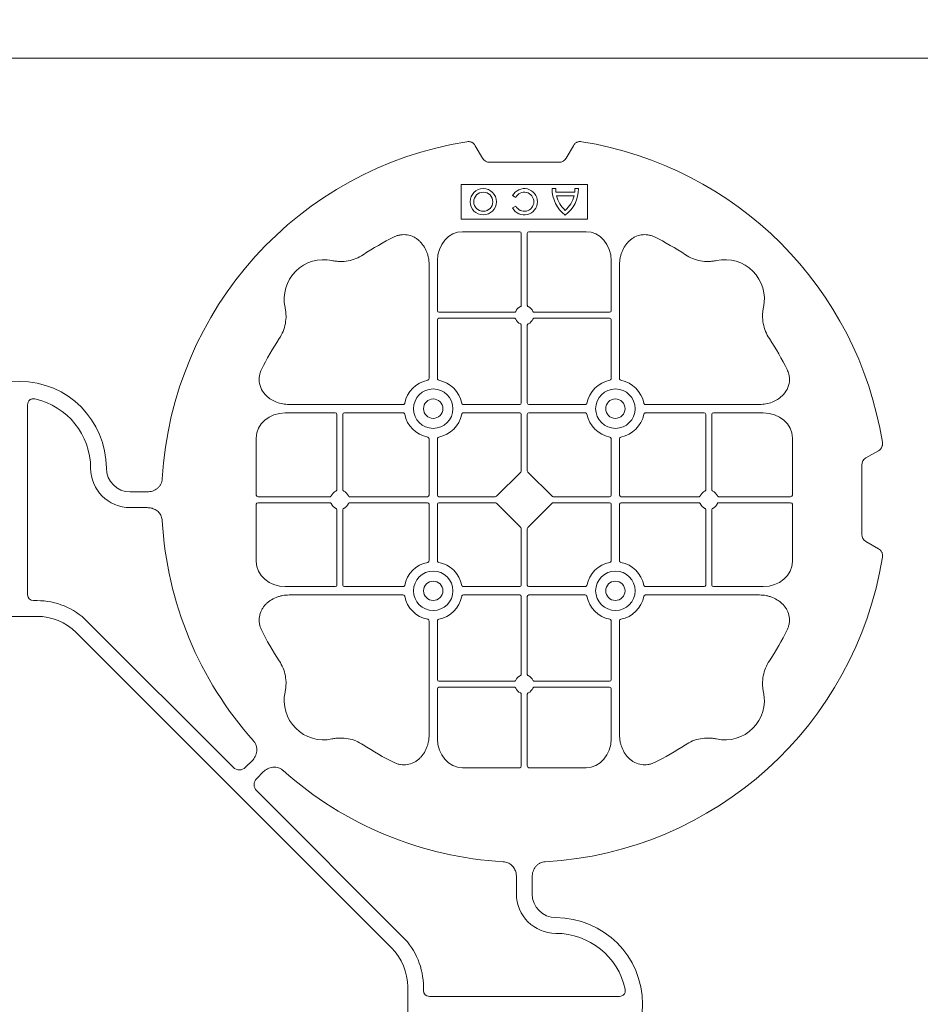
# Model space of a CAD drawing. Units: inches. Extents: x 95 to 119694, y 160 to 11084.
# Drawn here: x 16392 to 16677, y 8057 to 8369 of the extents above; entities that cross this region are included whole.
import ezdxf

# ---------------------------------------------------------------- set-up
doc = ezdxf.new("R2010")
doc.units = ezdxf.units.IN
doc.header["$MEASUREMENT"] = 0
doc.layers.add('ACO STORM-BRIXX', color=7, linetype='Continuous', lineweight=15)

# ---------------------------------------------------------------- blocks, each defined once
blk = doc.blocks.new('cover')
at = {"layer": 'ACO STORM-BRIXX'}
for p, q in [((146.75, 268.3), (144.45, 272.28)), ((175.55, 272.28), (173.25, 268.3)), ((171, 267), (149, 267)), ((180, 260), (140, 260)), ((140, 260), (140, 249)), ((180, 249), (180, 260)), ((156.3, 256.43), (157.3, 255.86)), ((169.97, 258.67), (168.83, 258.67)), ((175.98, 257.55), (170.02, 257.55)), ((175.78, 256.41), (170.22, 256.41)), ((177.17, 258.67), (176.03, 258.67)), ((157.3, 253.14), (156.3, 252.57)), ((140, 249), (180, 249)), ((158.55, 245), (140.43, 245)), ((159.05, 244.42), (159.05, 221.69)), ((160.95, 244.42), (160.95, 221.69)), ((161.45, 245), (179.57, 245)), ((129.8, 234.57), (129.8, 198.47)), ((132.45, 235.78), (132.45, 219.95)), ((187.55, 235.78), (187.55, 219.95)), ((190.2, 234.57), (190.2, 198.47)), ((156.81, 219.45), (132.95, 219.45)), ((163.19, 219.45), (187.05, 219.45)), ((132.45, 217.05), (132.45, 198.47)), ((156.81, 217.55), (132.95, 217.55)), ((163.19, 217.55), (187.05, 217.55)), ((187.55, 217.05), (187.55, 198.47)), ((159.05, 215.31), (159.05, 190.7)), ((160.95, 215.31), (160.95, 190.7)), ((2.5, 190.15), (2.5, 129.9)), ((84.22, 187.55), (100.05, 187.55)), ((85.43, 190.2), (121.53, 190.2)), ((102.95, 187.55), (121.53, 187.55)), ((158.55, 190.2), (140.72, 190.2)), ((158.55, 187.55), (140.72, 187.55)), ((161.45, 190.2), (179.28, 190.2)), ((161.45, 187.55), (179.28, 187.55)), ((234.57, 190.2), (198.47, 190.2)), ((217.05, 187.55), (198.47, 187.55)), ((235.78, 187.55), (219.95, 187.55)), ((100.55, 163.19), (100.55, 187.05)), ((102.45, 163.19), (102.45, 187.05)), ((159.05, 187.05), (159.05, 169.2)), ((160.95, 187.05), (160.95, 169.2)), ((217.55, 163.19), (217.55, 187.05)), ((219.45, 163.19), (219.45, 187.05)), ((75, 161.45), (75, 179.57)), ((129.8, 161.45), (129.8, 179.28)), ((132.45, 161.45), (132.45, 179.28)), ((187.55, 161.45), (187.55, 179.28)), ((190.2, 161.45), (190.2, 179.28)), ((245, 161.45), (245, 179.57)), ((272.28, 175.55), (268.3, 173.25)), ((158.89, 168.79), (151.21, 161.11)), ((161.11, 168.79), (168.79, 161.11)), ((267, 171), (267, 149)), ((40.43, 162.5), (35, 162.5)), ((75.58, 160.95), (98.31, 160.95)), ((104.69, 160.95), (129.3, 160.95)), ((132.95, 160.95), (150.8, 160.95)), ((187.05, 160.95), (169.2, 160.95)), ((215.31, 160.95), (190.7, 160.95)), ((244.42, 160.95), (221.69, 160.95)), ((40.43, 157.5), (35, 157.5)), ((75, 158.55), (75, 140.43)), ((75.58, 159.05), (98.31, 159.05)), ((100.55, 156.81), (100.55, 132.95)), ((102.45, 156.81), (102.45, 132.95)), ((104.69, 159.05), (129.3, 159.05)), ((129.8, 158.55), (129.8, 140.72)), ((132.45, 158.55), (132.45, 140.72)), ((132.95, 159.05), (150.8, 159.05)), ((151.21, 158.89), (158.89, 151.21)), ((168.79, 158.89), (161.11, 151.21)), ((187.05, 159.05), (169.2, 159.05)), ((187.55, 158.55), (187.55, 140.72)), ((190.2, 158.55), (190.2, 140.72)), ((215.31, 159.05), (190.7, 159.05)), ((217.55, 156.81), (217.55, 132.95)), ((219.45, 156.81), (219.45, 132.95)), ((244.42, 159.05), (221.69, 159.05)), ((245, 158.55), (245, 140.43)), ((159.05, 132.95), (159.05, 150.8)), ((160.95, 132.95), (160.95, 150.8)), ((268.3, 146.75), (272.28, 144.45)), ((84.22, 132.45), (100.05, 132.45)), ((102.95, 132.45), (121.53, 132.45)), ((158.55, 132.45), (140.72, 132.45)), ((161.45, 132.45), (179.28, 132.45)), ((217.05, 132.45), (198.47, 132.45)), ((235.78, 132.45), (219.95, 132.45)), ((4.38, 128.02), (5.5, 128.02)), ((85.43, 129.8), (121.53, 129.8)), ((158.55, 129.8), (140.72, 129.8)), ((159.05, 104.69), (159.05, 129.3)), ((160.95, 104.69), (160.95, 129.3)), ((161.45, 129.8), (179.28, 129.8)), ((234.57, 129.8), (198.47, 129.8)), ((5.5, 123.02), (-5.5, 123.02)), ((21.41, 121.43), (67.66, 75.18)), ((129.8, 85.43), (129.8, 121.53)), ((132.45, 102.95), (132.45, 121.53)), ((187.55, 102.95), (187.55, 121.53)), ((190.2, 85.43), (190.2, 121.53)), ((117.89, 17.87), (17.87, 117.89)), ((132.45, 84.22), (132.45, 100.05)), ((156.81, 102.45), (132.95, 102.45)), ((156.81, 100.55), (132.95, 100.55)), ((163.19, 102.45), (187.05, 102.45)), ((163.19, 100.55), (187.05, 100.55)), ((187.55, 84.22), (187.55, 100.05)), ((159.05, 75.58), (159.05, 98.31)), ((160.95, 75.58), (160.95, 98.31)), ((71.64, 75.18), (73.68, 77.22)), ((158.55, 75), (140.43, 75)), ((161.45, 75), (179.57, 75)), ((75.18, 71.64), (77.22, 73.68)), ((121.43, 21.41), (75.18, 67.66)), ((157.5, 40.43), (157.5, 35)), ((162.5, 40.43), (162.5, 35)), ((123.02, 5.5), (123.02, -5.5)), ((128.02, 4.38), (128.02, 5.5)), ((190.15, 2.5), (129.9, 2.5))]:
    blk.add_line(p, q, dxfattribs=at)
at = {"layer": 'ACO STORM-BRIXX', "lineweight": 0}
for centre, radius in [((147, 254.5), 4.17), ((147, 254.5), 3.03), ((131.12, 188.88), 6.25), ((188.88, 188.88), 6.25), ((131.12, 188.88), 3.07), ((188.88, 188.88), 3.07), ((131.12, 131.12), 6.25), ((188.88, 131.12), 6.25), ((131.12, 131.12), 3.07), ((188.88, 131.12), 3.07)]:
    blk.add_circle(centre, radius, dxfattribs=at)
at = {"layer": 'ACO STORM-BRIXX'}
for centre, radius, start, end in [((160, 160), 115, 99.1117, 176.6799), ((160, 160), 115, 9.1117, 80.8883), ((160, 254.5), 4.17, 207.6213, 152.3787), ((160, 254.5), 3.03, 206.7195, 153.2805), ((179, 258.5), 10.17, 179.0245, 233.8583), ((179, 258.5), 9.03, 178.9005, 186.0207), ((179, 258.5), 9.03, 193.4082, 228.3416), ((167, 258.5), 10.17, 306.1417, 0.9755), ((167, 258.5), 9.03, 311.6584, 346.5918), ((167, 258.5), 9.03, 353.9793, 1.0995), ((160, 160), 93, 116.332, 123.3345), ((160, 160), 93, 56.6655, 63.668), ((96.36, 223.64), 12.5, 77.7807, 192.2193), ((223.64, 223.64), 12.5, 347.7807, 102.2193), ((132.95, 219.95), 0.5, 180.0011, 269.9989), ((160, 218.5), 3, 114.4087, 155.5913), ((160, 218.5), 3, 24.4087, 65.5913), ((187.05, 219.95), 0.5, 270.0011, 359.9989), ((132.95, 217.05), 0.5, 90.0011, 179.9989), ((160, 218.5), 3, 204.4087, 245.5913), ((160, 218.5), 3, 294.4087, 335.5913), ((187.05, 217.05), 0.5, 0.0011, 89.9989), ((160, 160), 93, 146.6655, 153.668), ((160, 160), 93, 26.332, 33.3345), ((0, 170), 27.5, 0, 180), ((131.12, 188.88), 9.19, 100.9009, 169.0991), ((131.12, 188.88), 9.19, 10.9009, 79.0991), ((188.88, 188.88), 9.19, 100.9009, 169.0991), ((188.88, 188.88), 9.19, 10.9009, 79.0991), ((0, 170), 22.5, 0, 77.7382), ((158.55, 190.7), 0.5, 270.0011, 359.9989), ((161.45, 190.7), 0.5, 180.0011, 269.9989), ((100.05, 187.05), 0.5, 0.0011, 89.9989), ((102.95, 187.05), 0.5, 90.0011, 179.9989), ((158.55, 187.05), 0.5, 0.0011, 89.9989), ((161.45, 187.05), 0.5, 90.0011, 179.9989), ((217.05, 187.05), 0.5, 0.0011, 89.9989), ((219.95, 187.05), 0.5, 90.0011, 179.9989), ((131.12, 188.88), 9.19, 190.9009, 259.0991), ((131.12, 188.88), 9.19, 280.9009, 349.0991), ((188.88, 188.88), 9.19, 190.9009, 259.0991), ((188.88, 188.88), 9.19, 280.9009, 349.0991), ((35, 170), 12.5, 180, 270), ((35, 170), 7.5, 180, 270), ((101.5, 160), 3, 114.4087, 155.5913), ((101.5, 160), 3, 24.4087, 65.5913), ((218.5, 160), 3, 114.4087, 155.5913), ((218.5, 160), 3, 24.4087, 65.5913), ((129.3, 161.45), 0.5, 270.0011, 359.9989), ((132.95, 161.45), 0.5, 180.0011, 269.9989), ((187.05, 161.45), 0.5, 270.0011, 359.9989), ((190.7, 161.45), 0.5, 180.0011, 269.9989), ((101.5, 160), 3, 204.4087, 245.5913), ((101.5, 160), 3, 294.4087, 335.5913), ((129.3, 158.55), 0.5, 0.0011, 89.9989), ((132.95, 158.55), 0.5, 90.0011, 179.9989), ((187.05, 158.55), 0.5, 0.0011, 89.9989), ((190.7, 158.55), 0.5, 90.0011, 179.9989), ((218.5, 160), 3, 204.4087, 245.5913), ((218.5, 160), 3, 294.4087, 335.5913), ((160, 160), 115, 183.3201, 221.6799), ((160, 160), 115, 273.3201, 350.8883), ((131.12, 131.12), 9.19, 100.9009, 169.0991), ((131.12, 131.12), 9.19, 10.9009, 79.0991), ((188.88, 131.12), 9.19, 100.9009, 169.0991), ((188.88, 131.12), 9.19, 10.9009, 79.0991), ((100.05, 132.95), 0.5, 270.0011, 359.9989), ((102.95, 132.95), 0.5, 180.0011, 269.9989), ((158.55, 132.95), 0.5, 270.0011, 359.9989), ((161.45, 132.95), 0.5, 180.0011, 269.9989), ((217.05, 132.95), 0.5, 270.0011, 359.9989), ((219.95, 132.95), 0.5, 180.0011, 269.9989), ((5.5, 105.52), 22.5, 45, 90), ((131.12, 131.12), 9.19, 190.9009, 259.0991), ((131.12, 131.12), 9.19, 280.9009, 349.0991), ((158.55, 129.3), 0.5, 0.0011, 89.9989), ((161.45, 129.3), 0.5, 90.0011, 179.9989), ((188.88, 131.12), 9.19, 190.9009, 259.0991), ((188.88, 131.12), 9.19, 280.9009, 349.0991), ((5.5, 105.52), 17.5, 45, 90), ((160, 160), 93, 206.332, 213.3345), ((160, 160), 93, 326.6655, 333.668), ((160, 101.5), 3, 114.4087, 155.5913), ((160, 101.5), 3, 24.4087, 65.5913), ((132.95, 102.95), 0.5, 180.0011, 269.9989), ((132.95, 100.05), 0.5, 90.0011, 179.9989), ((160, 101.5), 3, 204.4087, 245.5913), ((160, 101.5), 3, 294.4087, 335.5913), ((187.05, 102.95), 0.5, 270.0011, 359.9989), ((187.05, 100.05), 0.5, 0.0011, 89.9989), ((96.36, 96.36), 12.5, 167.7807, 282.2193), ((223.64, 96.36), 12.5, 257.7807, 12.2193), ((160, 160), 93, 236.6655, 243.668), ((160, 160), 93, 296.332, 303.3345), ((160, 160), 115, 228.3201, 266.6799), ((170, 35), 12.5, 180, 270), ((170, 35), 7.5, 180, 270), ((170, 0), 27.5, 270, 90), ((170, 0), 22.5, 12.2618, 90), ((105.52, 5.5), 22.5, 0, 45), ((105.52, 5.5), 17.5, 0, 45)]:
    blk.add_arc(centre, radius, start, end, dxfattribs=at)
for centre, major_axis, ratio, start_param, end_param in [((149.5, 270.46), (1.8, 3.12), 0.83205, 2.69376, 3.589425), ((170.5, 270.46), (1.8, -3.12), 0.83205, -0.447832, 0.447832), ((140.45, 235.76), (0.07, -9.24), 0.866019, 3.135048, 4.703662), ((158.55, 244.42), (0.004, 0.577), 0.866019, -1.56207, 0.006545), ((161.45, 244.42), (0.004, -0.577), 0.866019, 3.135048, 4.703662), ((179.55, 235.76), (0.07, 9.24), 0.866019, -1.56207, 0.006545), ((84.24, 179.55), (9.24, -0.07), 0.866019, 1.579523, 3.148138), ((235.76, 179.55), (9.24, 0.07), 0.866019, -0.006545, 1.56207), ((270.46, 170.5), (3.12, -1.8), 0.83205, 2.69376, 3.589425), ((158.55, 169.21), (0.005, -0.561), 0.890696, 0.719167, 1.561198), ((161.45, 169.21), (0.005, 0.561), 0.890696, 1.580395, 2.422426), ((75.58, 161.45), (0.577, 0.004), 0.866019, 3.135048, 4.703662), ((150.79, 161.45), (0.561, -0.005), 0.890696, -1.561198, -0.719167), ((169.21, 161.45), (0.561, 0.005), 0.890696, -2.422426, -1.580395), ((244.42, 161.45), (0.577, -0.004), 0.866019, -1.56207, 0.006545), ((75.58, 158.55), (0.577, -0.004), 0.866019, 1.579523, 3.148138), ((150.79, 158.55), (0.561, 0.005), 0.890696, 0.719167, 1.561198), ((169.21, 158.55), (0.561, -0.005), 0.890696, 1.580395, 2.422426), ((244.42, 158.55), (0.577, 0.004), 0.866019, -0.006545, 1.56207), ((158.55, 150.79), (0.005, 0.561), 0.890696, -1.561198, -0.719167), ((161.45, 150.79), (0.005, -0.561), 0.890696, -2.422426, -1.580395), ((270.46, 149.5), (3.12, 1.8), 0.83205, 2.69376, 3.589425), ((84.24, 140.45), (9.24, 0.07), 0.866019, 3.135048, 4.703662), ((235.76, 140.45), (9.24, -0.07), 0.866019, -1.56207, 0.006545), ((4.63, 130.14), (1.59, 1.59), 0.889126, 2.414818, 3.868368), ((140.45, 84.24), (0.07, 9.24), 0.866019, 1.579523, 3.148138), ((179.55, 84.24), (0.07, -9.24), 0.866019, -0.006545, 1.56207), ((69.65, 77.7), (0, -3.37), 0.889126, -0.726775, 0.726775), ((158.55, 75.58), (0.004, -0.577), 0.866019, -0.006545, 1.56207), ((161.45, 75.58), (0.004, 0.577), 0.866019, 1.579523, 3.148138), ((77.7, 69.65), (3.37, 0), 0.889126, 2.414818, 3.868368), ((130.14, 4.63), (1.59, 1.59), 0.889126, 2.414818, 3.868368)]:
    blk.add_ellipse(centre, major_axis=major_axis, ratio=ratio, start_param=start_param, end_param=end_param, dxfattribs=at)
for points, knots in [([(141.79, 273.55), (142.05, 273.59), (142.31, 273.6), (142.7, 273.55), (142.83, 273.52), (143.08, 273.45), (143.2, 273.4), (143.44, 273.29), (143.55, 273.22), (143.77, 273.07), (143.87, 272.99), (144.15, 272.72), (144.32, 272.51), (144.45, 272.28)], [0, 0, 0, 0, 0.25, 0.25, 0.375, 0.375, 0.5, 0.5, 0.625, 0.625, 0.75, 0.75, 1, 1, 1, 1]), ([(175.55, 272.28), (175.68, 272.51), (175.84, 272.72), (176.13, 272.99), (176.23, 273.07), (176.44, 273.22), (176.56, 273.28), (176.79, 273.4), (176.92, 273.44), (177.17, 273.52), (177.3, 273.55), (177.68, 273.6), (177.95, 273.59), (178.21, 273.55)], [0, 0, 0, 0, 0.25, 0.25, 0.375, 0.375, 0.5, 0.5, 0.625, 0.625, 0.75, 0.75, 1, 1, 1, 1]), ([(129.8, 234.57), (129.8, 235.28), (129.74, 235.98), (129.54, 237.01), (129.46, 237.35), (129.27, 238.03), (129.15, 238.36), (128.75, 239.35), (128.42, 239.97), (127.83, 240.84), (127.62, 241.12), (127.16, 241.66), (126.91, 241.91), (126.38, 242.39), (126.11, 242.61), (125.53, 243.01), (125.22, 243.19), (124.26, 243.66), (123.59, 243.88), (122.54, 244.05), (122.18, 244.08), (121.48, 244.08), (121.13, 244.05), (120.43, 243.94), (120.08, 243.86), (119.4, 243.64), (119.07, 243.51), (118.75, 243.35)], [0, 0, 0, 0, 0.125, 0.125, 0.1875, 0.1875, 0.25, 0.25, 0.375, 0.375, 0.4375, 0.4375, 0.5, 0.5, 0.5625, 0.5625, 0.625, 0.625, 0.75, 0.75, 0.8125, 0.8125, 0.875, 0.875, 0.9375, 0.9375, 1, 1, 1, 1]), ([(190.2, 234.57), (190.2, 235.28), (190.26, 235.98), (190.46, 237.01), (190.54, 237.35), (190.73, 238.03), (190.85, 238.36), (191.25, 239.35), (191.58, 239.97), (192.17, 240.84), (192.38, 241.12), (192.84, 241.66), (193.09, 241.91), (193.62, 242.39), (193.89, 242.61), (194.47, 243.01), (194.78, 243.19), (195.74, 243.66), (196.41, 243.88), (197.46, 244.05), (197.82, 244.08), (198.52, 244.08), (198.87, 244.05), (199.57, 243.94), (199.92, 243.86), (200.6, 243.64), (200.93, 243.51), (201.25, 243.35)], [0, 0, 0, 0, 0.125, 0.125, 0.1875, 0.1875, 0.25, 0.25, 0.375, 0.375, 0.4375, 0.4375, 0.5, 0.5, 0.5625, 0.5625, 0.625, 0.625, 0.75, 0.75, 0.8125, 0.8125, 0.875, 0.875, 0.9375, 0.9375, 1, 1, 1, 1]), ([(108.89, 237.7), (108.17, 237.22), (107.41, 236.82), (105.83, 236.18), (105.01, 235.93), (103.3, 235.61), (102.44, 235.54), (101.15, 235.56), (100.72, 235.59), (99.86, 235.69), (99.43, 235.76), (99.01, 235.86)], [0, 0, 0, 0, 0.25, 0.25, 0.5, 0.5, 0.75, 0.75, 0.875, 0.875, 1, 1, 1, 1]), ([(211.11, 237.7), (211.83, 237.22), (212.59, 236.82), (214.17, 236.18), (214.99, 235.93), (216.7, 235.61), (217.56, 235.54), (218.85, 235.56), (219.28, 235.59), (220.14, 235.69), (220.57, 235.76), (220.99, 235.86)], [0, 0, 0, 0, 0.25, 0.25, 0.5, 0.5, 0.75, 0.75, 0.875, 0.875, 1, 1, 1, 1]), ([(158.76, 221.23), (158.85, 221.27), (158.92, 221.34), (159.03, 221.5), (159.05, 221.59), (159.05, 221.69)], [0, 0, 0, 0, 0.5, 0.5, 1, 1, 1, 1]), ([(161.24, 221.23), (161.15, 221.27), (161.08, 221.34), (160.97, 221.5), (160.95, 221.59), (160.95, 221.69)], [0, 0, 0, 0, 0.5, 0.5, 1, 1, 1, 1]), ([(82.3, 211.11), (82.78, 211.83), (83.18, 212.59), (83.82, 214.17), (84.07, 214.99), (84.39, 216.7), (84.46, 217.56), (84.44, 218.85), (84.41, 219.28), (84.31, 220.14), (84.24, 220.57), (84.14, 220.99)], [0, 0, 0, 0, 0.25, 0.25, 0.5, 0.5, 0.75, 0.75, 0.875, 0.875, 1, 1, 1, 1]), ([(156.81, 219.45), (156.91, 219.45), (157, 219.47), (157.16, 219.58), (157.23, 219.65), (157.27, 219.74)], [0, 0, 0, 0, 0.5, 0.5, 1, 1, 1, 1]), ([(163.19, 219.45), (163.09, 219.45), (163, 219.47), (162.84, 219.58), (162.77, 219.65), (162.73, 219.74)], [0, 0, 0, 0, 0.5, 0.5, 1, 1, 1, 1]), ([(237.7, 211.11), (237.22, 211.83), (236.82, 212.59), (236.18, 214.17), (235.93, 214.99), (235.61, 216.7), (235.54, 217.56), (235.56, 218.85), (235.59, 219.28), (235.69, 220.14), (235.76, 220.57), (235.86, 220.99)], [0, 0, 0, 0, 0.25, 0.25, 0.5, 0.5, 0.75, 0.75, 0.875, 0.875, 1, 1, 1, 1]), ([(157.27, 217.26), (157.23, 217.35), (157.16, 217.42), (157, 217.53), (156.91, 217.55), (156.81, 217.55)], [0, 0, 0, 0, 0.5, 0.5, 1, 1, 1, 1]), ([(159.05, 215.31), (159.05, 215.37), (159.04, 215.48), (158.95, 215.63), (158.85, 215.72), (158.78, 215.76), (158.76, 215.77)], [0, 0, 0, 0, 0.294555, 0.589115, 0.883698, 1, 1, 1, 1]), ([(160.95, 215.31), (160.95, 215.37), (160.96, 215.48), (161.05, 215.63), (161.15, 215.72), (161.22, 215.76), (161.24, 215.77)], [0, 0, 0, 0, 0.294555, 0.589115, 0.883698, 1, 1, 1, 1]), ([(162.73, 217.26), (162.77, 217.35), (162.84, 217.42), (163, 217.53), (163.09, 217.55), (163.19, 217.55)], [0, 0, 0, 0, 0.5, 0.5, 1, 1, 1, 1]), ([(85.43, 190.2), (84.75, 190.23), (83.39, 190.3), (81.46, 190.86), (79.72, 191.72), (78.03, 193.02), (76.55, 194.94), (75.81, 197.42), (75.96, 199.62), (76.46, 200.8), (76.65, 201.25)], [0, 0, 0, 0, 0.120867, 0.241675, 0.352525, 0.463234, 0.61816, 0.773772, 0.912791, 1, 1, 1, 1]), ([(234.57, 190.2), (235.25, 190.23), (236.61, 190.3), (238.54, 190.86), (240.28, 191.72), (241.97, 193.02), (243.45, 194.94), (244.19, 197.42), (244.04, 199.62), (243.54, 200.8), (243.35, 201.25)], [0, 0, 0, 0, 0.120867, 0.241675, 0.352525, 0.463234, 0.61816, 0.773772, 0.912791, 1, 1, 1, 1]), ([(129.39, 197.9), (129.51, 197.93), (129.62, 198.01), (129.77, 198.22), (129.8, 198.34), (129.8, 198.47)], [0, 0, 0, 0, 0.5, 0.5, 1, 1, 1, 1]), ([(132.45, 198.47), (132.45, 198.41), (132.46, 198.35), (132.49, 198.22), (132.52, 198.16), (132.63, 198.01), (132.74, 197.93), (132.86, 197.9)], [0, 0, 0, 0, 0.25, 0.25, 0.5, 0.5, 1, 1, 1, 1]), ([(187.55, 198.47), (187.55, 198.41), (187.54, 198.35), (187.51, 198.22), (187.48, 198.16), (187.37, 198.01), (187.26, 197.93), (187.14, 197.9)], [0, 0, 0, 0, 0.25, 0.25, 0.5, 0.5, 1, 1, 1, 1]), ([(190.61, 197.9), (190.49, 197.93), (190.38, 198.01), (190.23, 198.22), (190.2, 198.34), (190.2, 198.47)], [0, 0, 0, 0, 0.5, 0.5, 1, 1, 1, 1]), ([(4.78, 191.99), (4.64, 192.02), (4.5, 192.03), (4.22, 192.04), (4.08, 192.02), (3.8, 191.97), (3.67, 191.92), (3.41, 191.81), (3.29, 191.73), (3.07, 191.55), (2.97, 191.45), (2.8, 191.23), (2.73, 191.11), (2.55, 190.72), (2.5, 190.43), (2.5, 190.15)], [0, 0, 0, 0, 0.125, 0.125, 0.25, 0.25, 0.375, 0.375, 0.5, 0.5, 0.625, 0.625, 0.75, 0.75, 1, 1, 1, 1]), ([(122.1, 190.61), (122.08, 190.56), (122.05, 190.46), (121.94, 190.34), (121.79, 190.24), (121.65, 190.2), (121.56, 190.2), (121.53, 190.2)], [0, 0, 0, 0, 0.207114, 0.413575, 0.6369, 0.891524, 1, 1, 1, 1]), ([(140.15, 190.61), (140.17, 190.56), (140.2, 190.46), (140.31, 190.34), (140.46, 190.24), (140.6, 190.2), (140.69, 190.2), (140.72, 190.2)], [0, 0, 0, 0, 0.207115, 0.413574, 0.636896, 0.891519, 1, 1, 1, 1]), ([(179.85, 190.61), (179.83, 190.56), (179.8, 190.46), (179.69, 190.34), (179.54, 190.24), (179.4, 190.2), (179.31, 190.2), (179.28, 190.2)], [0, 0, 0, 0, 0.207115, 0.413574, 0.636896, 0.891519, 1, 1, 1, 1]), ([(197.9, 190.61), (197.92, 190.56), (197.95, 190.46), (198.06, 190.34), (198.21, 190.24), (198.35, 190.2), (198.44, 190.2), (198.47, 190.2)], [0, 0, 0, 0, 0.207114, 0.413575, 0.6369, 0.891524, 1, 1, 1, 1]), ([(121.53, 187.55), (121.59, 187.55), (121.65, 187.54), (121.78, 187.51), (121.84, 187.48), (121.99, 187.37), (122.07, 187.26), (122.1, 187.14)], [0, 0, 0, 0, 0.25, 0.25, 0.5, 0.5, 1, 1, 1, 1]), ([(140.72, 187.55), (140.66, 187.55), (140.6, 187.54), (140.47, 187.51), (140.41, 187.48), (140.26, 187.37), (140.18, 187.26), (140.15, 187.14)], [0, 0, 0, 0, 0.25, 0.25, 0.5, 0.5, 1, 1, 1, 1]), ([(179.28, 187.55), (179.34, 187.55), (179.4, 187.54), (179.53, 187.51), (179.59, 187.48), (179.74, 187.37), (179.82, 187.26), (179.85, 187.14)], [0, 0, 0, 0, 0.25, 0.25, 0.5, 0.5, 1, 1, 1, 1]), ([(198.47, 187.55), (198.41, 187.55), (198.35, 187.54), (198.22, 187.51), (198.16, 187.48), (198.01, 187.37), (197.93, 187.26), (197.9, 187.14)], [0, 0, 0, 0, 0.25, 0.25, 0.5, 0.5, 1, 1, 1, 1]), ([(129.39, 179.85), (129.51, 179.82), (129.62, 179.74), (129.77, 179.53), (129.8, 179.41), (129.8, 179.28)], [0, 0, 0, 0, 0.5, 0.5, 1, 1, 1, 1]), ([(132.45, 179.28), (132.45, 179.34), (132.46, 179.4), (132.49, 179.53), (132.52, 179.59), (132.63, 179.74), (132.74, 179.82), (132.86, 179.85)], [0, 0, 0, 0, 0.25, 0.25, 0.5, 0.5, 1, 1, 1, 1]), ([(187.55, 179.28), (187.55, 179.34), (187.54, 179.4), (187.51, 179.53), (187.48, 179.59), (187.37, 179.74), (187.26, 179.82), (187.14, 179.85)], [0, 0, 0, 0, 0.25, 0.25, 0.5, 0.5, 1, 1, 1, 1]), ([(190.61, 179.85), (190.49, 179.82), (190.38, 179.74), (190.23, 179.53), (190.2, 179.41), (190.2, 179.28)], [0, 0, 0, 0, 0.5, 0.5, 1, 1, 1, 1]), ([(272.28, 175.55), (272.51, 175.68), (272.72, 175.84), (272.99, 176.13), (273.07, 176.23), (273.22, 176.44), (273.28, 176.56), (273.4, 176.79), (273.44, 176.92), (273.52, 177.17), (273.55, 177.3), (273.6, 177.68), (273.59, 177.95), (273.55, 178.21)], [0, 0, 0, 0, 0.25, 0.25, 0.375, 0.375, 0.5, 0.5, 0.625, 0.625, 0.75, 0.75, 1, 1, 1, 1]), ([(40.43, 162.5), (41.02, 162.5), (41.59, 162.58), (42.71, 162.95), (43.22, 163.23), (43.9, 163.79), (44.11, 164), (44.47, 164.46), (44.62, 164.71), (44.88, 165.23), (44.98, 165.51), (45.13, 166.07), (45.18, 166.37), (45.19, 166.66)], [0, 0, 0, 0, 0.25, 0.25, 0.5, 0.5, 0.625, 0.625, 0.75, 0.75, 0.875, 0.875, 1, 1, 1, 1]), ([(100.55, 163.19), (100.55, 163.09), (100.53, 163), (100.42, 162.84), (100.35, 162.77), (100.26, 162.73)], [0, 0, 0, 0, 0.5, 0.5, 1, 1, 1, 1]), ([(102.74, 162.73), (102.69, 162.76), (102.59, 162.82), (102.49, 162.96), (102.45, 163.09), (102.45, 163.17), (102.45, 163.19)], [0, 0, 0, 0, 0.294555, 0.589125, 0.883662, 1, 1, 1, 1]), ([(217.26, 162.73), (217.31, 162.76), (217.41, 162.82), (217.51, 162.96), (217.55, 163.09), (217.55, 163.17), (217.55, 163.19)], [0, 0, 0, 0, 0.294555, 0.589125, 0.883662, 1, 1, 1, 1]), ([(219.45, 163.19), (219.45, 163.09), (219.47, 163), (219.58, 162.84), (219.65, 162.77), (219.74, 162.73)], [0, 0, 0, 0, 0.5, 0.5, 1, 1, 1, 1]), ([(98.77, 161.24), (98.74, 161.19), (98.68, 161.09), (98.54, 160.99), (98.41, 160.95), (98.33, 160.95), (98.31, 160.95)], [0, 0, 0, 0, 0.294597, 0.58914, 0.883697, 1, 1, 1, 1]), ([(104.69, 160.95), (104.63, 160.95), (104.52, 160.96), (104.37, 161.05), (104.28, 161.15), (104.24, 161.22), (104.23, 161.24)], [0, 0, 0, 0, 0.294549, 0.589119, 0.883653, 1, 1, 1, 1]), ([(215.31, 160.95), (215.37, 160.95), (215.48, 160.96), (215.63, 161.05), (215.72, 161.15), (215.76, 161.22), (215.77, 161.24)], [0, 0, 0, 0, 0.294549, 0.589119, 0.883653, 1, 1, 1, 1]), ([(221.23, 161.24), (221.26, 161.19), (221.32, 161.09), (221.46, 160.99), (221.59, 160.95), (221.67, 160.95), (221.69, 160.95)], [0, 0, 0, 0, 0.294597, 0.58914, 0.883697, 1, 1, 1, 1]), ([(45.19, 153.34), (45.12, 153.82), (44.98, 154.79), (44.17, 156.03), (43.03, 156.93), (41.73, 157.42), (40.84, 157.48), (40.43, 157.5)], [0, 0, 0, 0, 0.2074414, 0.4153279, 0.6163177, 0.8260698, 1, 1, 1, 1]), ([(98.77, 158.76), (98.73, 158.85), (98.66, 158.92), (98.5, 159.03), (98.41, 159.05), (98.31, 159.05)], [0, 0, 0, 0, 0.5, 0.5, 1, 1, 1, 1]), ([(100.55, 156.81), (100.55, 156.91), (100.53, 157), (100.42, 157.16), (100.35, 157.23), (100.26, 157.27)], [0, 0, 0, 0, 0.5, 0.5, 1, 1, 1, 1]), ([(102.74, 157.27), (102.65, 157.23), (102.58, 157.16), (102.47, 157), (102.45, 156.91), (102.45, 156.81)], [0, 0, 0, 0, 0.5, 0.5, 1, 1, 1, 1]), ([(104.69, 159.05), (104.59, 159.05), (104.5, 159.03), (104.34, 158.92), (104.27, 158.85), (104.23, 158.76)], [0, 0, 0, 0, 0.5, 0.5, 1, 1, 1, 1]), ([(215.31, 159.05), (215.41, 159.05), (215.5, 159.03), (215.66, 158.92), (215.73, 158.85), (215.77, 158.76)], [0, 0, 0, 0, 0.5, 0.5, 1, 1, 1, 1]), ([(217.26, 157.27), (217.35, 157.23), (217.42, 157.16), (217.53, 157), (217.55, 156.91), (217.55, 156.81)], [0, 0, 0, 0, 0.5, 0.5, 1, 1, 1, 1]), ([(219.45, 156.81), (219.45, 156.91), (219.47, 157), (219.58, 157.16), (219.65, 157.23), (219.74, 157.27)], [0, 0, 0, 0, 0.5, 0.5, 1, 1, 1, 1]), ([(221.23, 158.76), (221.27, 158.85), (221.34, 158.92), (221.5, 159.03), (221.59, 159.05), (221.69, 159.05)], [0, 0, 0, 0, 0.5, 0.5, 1, 1, 1, 1]), ([(273.55, 141.79), (273.59, 142.05), (273.6, 142.31), (273.55, 142.7), (273.52, 142.83), (273.45, 143.08), (273.4, 143.2), (273.29, 143.44), (273.22, 143.55), (273.07, 143.77), (272.99, 143.87), (272.72, 144.15), (272.51, 144.32), (272.28, 144.45)], [0, 0, 0, 0, 0.25, 0.25, 0.375, 0.375, 0.5, 0.5, 0.625, 0.625, 0.75, 0.75, 1, 1, 1, 1]), ([(129.39, 140.15), (129.51, 140.18), (129.62, 140.26), (129.77, 140.47), (129.8, 140.59), (129.8, 140.72)], [0, 0, 0, 0, 0.5, 0.5, 1, 1, 1, 1]), ([(132.45, 140.72), (132.45, 140.66), (132.46, 140.6), (132.49, 140.47), (132.52, 140.41), (132.63, 140.26), (132.74, 140.18), (132.86, 140.15)], [0, 0, 0, 0, 0.25, 0.25, 0.5, 0.5, 1, 1, 1, 1]), ([(187.55, 140.72), (187.55, 140.66), (187.54, 140.6), (187.51, 140.47), (187.48, 140.41), (187.37, 140.26), (187.26, 140.18), (187.14, 140.15)], [0, 0, 0, 0, 0.25, 0.25, 0.5, 0.5, 1, 1, 1, 1]), ([(190.61, 140.15), (190.49, 140.18), (190.38, 140.26), (190.23, 140.47), (190.2, 140.59), (190.2, 140.72)], [0, 0, 0, 0, 0.5, 0.5, 1, 1, 1, 1]), ([(121.53, 132.45), (121.59, 132.45), (121.65, 132.46), (121.78, 132.49), (121.84, 132.52), (121.99, 132.63), (122.07, 132.74), (122.1, 132.86)], [0, 0, 0, 0, 0.25, 0.25, 0.5, 0.5, 1, 1, 1, 1]), ([(140.72, 132.45), (140.66, 132.45), (140.6, 132.46), (140.47, 132.49), (140.41, 132.52), (140.26, 132.63), (140.18, 132.74), (140.15, 132.86)], [0, 0, 0, 0, 0.25, 0.25, 0.5, 0.5, 1, 1, 1, 1]), ([(179.28, 132.45), (179.34, 132.45), (179.4, 132.46), (179.53, 132.49), (179.59, 132.52), (179.74, 132.63), (179.82, 132.74), (179.85, 132.86)], [0, 0, 0, 0, 0.25, 0.25, 0.5, 0.5, 1, 1, 1, 1]), ([(198.47, 132.45), (198.41, 132.45), (198.35, 132.46), (198.22, 132.49), (198.16, 132.52), (198.01, 132.63), (197.93, 132.74), (197.9, 132.86)], [0, 0, 0, 0, 0.25, 0.25, 0.5, 0.5, 1, 1, 1, 1]), ([(85.43, 129.8), (84.72, 129.8), (84.02, 129.74), (82.99, 129.54), (82.65, 129.46), (81.97, 129.27), (81.64, 129.15), (80.65, 128.75), (80.03, 128.42), (79.16, 127.83), (78.88, 127.62), (78.34, 127.16), (78.09, 126.91), (77.61, 126.38), (77.39, 126.11), (76.99, 125.53), (76.81, 125.22), (76.34, 124.26), (76.12, 123.59), (75.95, 122.54), (75.92, 122.18), (75.92, 121.48), (75.95, 121.13), (76.06, 120.43), (76.14, 120.08), (76.36, 119.4), (76.49, 119.07), (76.65, 118.75)], [0, 0, 0, 0, 0.125, 0.125, 0.1875, 0.1875, 0.25, 0.25, 0.375, 0.375, 0.4375, 0.4375, 0.5, 0.5, 0.5625, 0.5625, 0.625, 0.625, 0.75, 0.75, 0.8125, 0.8125, 0.875, 0.875, 0.9375, 0.9375, 1, 1, 1, 1]), ([(122.1, 129.39), (122.07, 129.51), (121.99, 129.62), (121.78, 129.77), (121.66, 129.8), (121.53, 129.8)], [0, 0, 0, 0, 0.5, 0.5, 1, 1, 1, 1]), ([(140.15, 129.39), (140.18, 129.51), (140.26, 129.62), (140.47, 129.77), (140.59, 129.8), (140.72, 129.8)], [0, 0, 0, 0, 0.5, 0.5, 1, 1, 1, 1]), ([(179.85, 129.39), (179.82, 129.51), (179.74, 129.62), (179.53, 129.77), (179.41, 129.8), (179.28, 129.8)], [0, 0, 0, 0, 0.5, 0.5, 1, 1, 1, 1]), ([(197.9, 129.39), (197.93, 129.51), (198.01, 129.62), (198.22, 129.77), (198.34, 129.8), (198.47, 129.8)], [0, 0, 0, 0, 0.5, 0.5, 1, 1, 1, 1]), ([(234.57, 129.8), (235.28, 129.8), (235.98, 129.74), (237.01, 129.54), (237.35, 129.46), (238.03, 129.27), (238.36, 129.15), (239.35, 128.75), (239.97, 128.42), (240.84, 127.83), (241.12, 127.62), (241.66, 127.16), (241.91, 126.91), (242.39, 126.38), (242.61, 126.11), (243.01, 125.53), (243.19, 125.22), (243.66, 124.26), (243.88, 123.59), (244.05, 122.54), (244.08, 122.18), (244.08, 121.48), (244.05, 121.13), (243.94, 120.43), (243.86, 120.08), (243.64, 119.4), (243.51, 119.07), (243.35, 118.75)], [0, 0, 0, 0, 0.125, 0.125, 0.1875, 0.1875, 0.25, 0.25, 0.375, 0.375, 0.4375, 0.4375, 0.5, 0.5, 0.5625, 0.5625, 0.625, 0.625, 0.75, 0.75, 0.8125, 0.8125, 0.875, 0.875, 0.9375, 0.9375, 1, 1, 1, 1]), ([(129.39, 122.1), (129.51, 122.07), (129.62, 121.99), (129.77, 121.78), (129.8, 121.66), (129.8, 121.53)], [0, 0, 0, 0, 0.5, 0.5, 1, 1, 1, 1]), ([(132.45, 121.53), (132.45, 121.59), (132.46, 121.65), (132.49, 121.78), (132.52, 121.84), (132.63, 121.99), (132.74, 122.07), (132.86, 122.1)], [0, 0, 0, 0, 0.25, 0.25, 0.5, 0.5, 1, 1, 1, 1]), ([(187.55, 121.53), (187.55, 121.59), (187.54, 121.65), (187.51, 121.78), (187.48, 121.84), (187.37, 121.99), (187.26, 122.07), (187.14, 122.1)], [0, 0, 0, 0, 0.25, 0.25, 0.5, 0.5, 1, 1, 1, 1]), ([(190.61, 122.1), (190.49, 122.07), (190.38, 121.99), (190.23, 121.78), (190.2, 121.66), (190.2, 121.53)], [0, 0, 0, 0, 0.5, 0.5, 1, 1, 1, 1]), ([(82.3, 108.89), (82.78, 108.17), (83.18, 107.41), (83.82, 105.83), (84.07, 105.01), (84.39, 103.3), (84.46, 102.44), (84.44, 101.15), (84.41, 100.72), (84.31, 99.86), (84.24, 99.43), (84.14, 99.01)], [0, 0, 0, 0, 0.25, 0.25, 0.5, 0.5, 0.75, 0.75, 0.875, 0.875, 1, 1, 1, 1]), ([(237.7, 108.89), (237.22, 108.17), (236.82, 107.41), (236.18, 105.83), (235.93, 105.01), (235.61, 103.3), (235.54, 102.44), (235.56, 101.15), (235.59, 100.72), (235.69, 99.86), (235.76, 99.43), (235.86, 99.01)], [0, 0, 0, 0, 0.25, 0.25, 0.5, 0.5, 0.75, 0.75, 0.875, 0.875, 1, 1, 1, 1]), ([(159.05, 104.69), (159.05, 104.63), (159.04, 104.52), (158.95, 104.37), (158.85, 104.28), (158.78, 104.24), (158.76, 104.23)], [0, 0, 0, 0, 0.294594, 0.589142, 0.883678, 1, 1, 1, 1]), ([(160.95, 104.69), (160.95, 104.63), (160.96, 104.52), (161.05, 104.37), (161.15, 104.28), (161.22, 104.24), (161.24, 104.23)], [0, 0, 0, 0, 0.294594, 0.589142, 0.883678, 1, 1, 1, 1]), ([(157.27, 102.74), (157.23, 102.65), (157.16, 102.58), (157, 102.47), (156.91, 102.45), (156.81, 102.45)], [0, 0, 0, 0, 0.5, 0.5, 1, 1, 1, 1]), ([(156.81, 100.55), (156.91, 100.55), (157, 100.53), (157.16, 100.42), (157.23, 100.35), (157.27, 100.26)], [0, 0, 0, 0, 0.5, 0.5, 1, 1, 1, 1]), ([(162.73, 102.74), (162.77, 102.65), (162.84, 102.58), (163, 102.47), (163.09, 102.45), (163.19, 102.45)], [0, 0, 0, 0, 0.5, 0.5, 1, 1, 1, 1]), ([(163.19, 100.55), (163.09, 100.55), (163, 100.53), (162.84, 100.42), (162.77, 100.35), (162.73, 100.26)], [0, 0, 0, 0, 0.5, 0.5, 1, 1, 1, 1]), ([(158.76, 98.77), (158.85, 98.73), (158.92, 98.66), (159.03, 98.5), (159.05, 98.41), (159.05, 98.31)], [0, 0, 0, 0, 0.5, 0.5, 1, 1, 1, 1]), ([(161.24, 98.77), (161.15, 98.73), (161.08, 98.66), (160.97, 98.5), (160.95, 98.41), (160.95, 98.31)], [0, 0, 0, 0, 0.5, 0.5, 1, 1, 1, 1]), ([(108.89, 82.3), (108.17, 82.78), (107.41, 83.18), (105.83, 83.82), (105.01, 84.07), (103.3, 84.39), (102.44, 84.46), (101.15, 84.44), (100.72, 84.41), (99.86, 84.31), (99.43, 84.24), (99.01, 84.14)], [0, 0, 0, 0, 0.25, 0.25, 0.5, 0.5, 0.75, 0.75, 0.875, 0.875, 1, 1, 1, 1]), ([(129.8, 85.43), (129.8, 84.72), (129.74, 84.02), (129.54, 82.99), (129.46, 82.65), (129.27, 81.97), (129.15, 81.64), (128.75, 80.65), (128.42, 80.03), (127.83, 79.16), (127.62, 78.88), (127.16, 78.34), (126.91, 78.09), (126.38, 77.61), (126.11, 77.39), (125.53, 76.99), (125.22, 76.81), (124.26, 76.34), (123.59, 76.12), (122.54, 75.95), (122.18, 75.92), (121.48, 75.92), (121.13, 75.95), (120.43, 76.06), (120.08, 76.14), (119.4, 76.36), (119.07, 76.49), (118.75, 76.65)], [0, 0, 0, 0, 0.125, 0.125, 0.1875, 0.1875, 0.25, 0.25, 0.375, 0.375, 0.4375, 0.4375, 0.5, 0.5, 0.5625, 0.5625, 0.625, 0.625, 0.75, 0.75, 0.8125, 0.8125, 0.875, 0.875, 0.9375, 0.9375, 1, 1, 1, 1]), ([(190.2, 85.43), (190.2, 84.72), (190.26, 84.02), (190.46, 82.99), (190.54, 82.65), (190.73, 81.97), (190.85, 81.64), (191.25, 80.65), (191.58, 80.03), (192.17, 79.16), (192.38, 78.88), (192.84, 78.34), (193.09, 78.09), (193.62, 77.61), (193.89, 77.39), (194.47, 76.99), (194.78, 76.81), (195.74, 76.34), (196.41, 76.12), (197.46, 75.95), (197.82, 75.92), (198.52, 75.92), (198.87, 75.95), (199.57, 76.06), (199.92, 76.14), (200.6, 76.36), (200.93, 76.49), (201.25, 76.65)], [0, 0, 0, 0, 0.125, 0.125, 0.1875, 0.1875, 0.25, 0.25, 0.375, 0.375, 0.4375, 0.4375, 0.5, 0.5, 0.5625, 0.5625, 0.625, 0.625, 0.75, 0.75, 0.8125, 0.8125, 0.875, 0.875, 0.9375, 0.9375, 1, 1, 1, 1]), ([(211.11, 82.3), (211.83, 82.78), (212.59, 83.18), (214.17, 83.82), (214.99, 84.07), (216.7, 84.39), (217.56, 84.46), (218.85, 84.44), (219.28, 84.41), (220.14, 84.31), (220.57, 84.24), (220.99, 84.14)], [0, 0, 0, 0, 0.25, 0.25, 0.5, 0.5, 0.75, 0.75, 0.875, 0.875, 1, 1, 1, 1]), ([(73.68, 77.22), (74.1, 77.64), (74.45, 78.1), (74.98, 79.15), (75.14, 79.71), (75.22, 80.59), (75.22, 80.88), (75.15, 81.46), (75.09, 81.74), (74.9, 82.3), (74.78, 82.57), (74.48, 83.07), (74.31, 83.31), (74.11, 83.53)], [0, 0, 0, 0, 0.25, 0.25, 0.5, 0.5, 0.625, 0.625, 0.75, 0.75, 0.875, 0.875, 1, 1, 1, 1]), ([(77.22, 73.68), (77.64, 74.1), (78.1, 74.45), (79.15, 74.98), (79.71, 75.14), (80.59, 75.22), (80.88, 75.22), (81.46, 75.15), (81.74, 75.09), (82.3, 74.9), (82.57, 74.78), (83.07, 74.48), (83.31, 74.31), (83.53, 74.11)], [0, 0, 0, 0, 0.25, 0.25, 0.5, 0.5, 0.625, 0.625, 0.75, 0.75, 0.875, 0.875, 1, 1, 1, 1]), ([(153.34, 45.19), (153.82, 45.12), (154.79, 44.98), (156.03, 44.17), (156.93, 43.03), (157.42, 41.73), (157.48, 40.84), (157.5, 40.43)], [0, 0, 0, 0, 0.2074414, 0.4153279, 0.6163177, 0.8260698, 1, 1, 1, 1]), ([(162.5, 40.43), (162.5, 41.02), (162.58, 41.59), (162.95, 42.71), (163.23, 43.22), (163.79, 43.9), (164, 44.11), (164.46, 44.47), (164.71, 44.62), (165.23, 44.88), (165.51, 44.98), (166.07, 45.13), (166.37, 45.18), (166.66, 45.19)], [0, 0, 0, 0, 0.25, 0.25, 0.5, 0.5, 0.625, 0.625, 0.75, 0.75, 0.875, 0.875, 1, 1, 1, 1]), ([(191.99, 4.78), (192.02, 4.64), (192.03, 4.5), (192.04, 4.22), (192.02, 4.08), (191.97, 3.8), (191.92, 3.67), (191.81, 3.41), (191.73, 3.29), (191.55, 3.07), (191.45, 2.97), (191.23, 2.8), (191.11, 2.73), (190.72, 2.55), (190.43, 2.5), (190.15, 2.5)], [0, 0, 0, 0, 0.125, 0.125, 0.25, 0.25, 0.375, 0.375, 0.5, 0.5, 0.625, 0.625, 0.75, 0.75, 1, 1, 1, 1])]:
    blk.add_open_spline(points, degree=3, knots=knots, dxfattribs=at)

msp = doc.modelspace()

# ---------------------------------------------------------------- linework, layer by layer
at = {"layer": 'ACO STORM-BRIXX'}
for points in [[(16091.83583, 8957.09702), (17291.83588, 8957.09702), (17291.83588, 8357.09699), (16091.83583, 8357.09699)], [(16091.83583, 8357.09702), (17291.83588, 8357.09702), (17291.83588, 7757.09699), (16091.83583, 7757.09699)]]:
    msp.add_lwpolyline(points, close=True, dxfattribs=at)

# ---------------------------------------------------------------- block references
msp.add_blockref('cover', (16391.83585, 8057.097), dxfattribs=at)

doc.saveas('drawing.dxf')
